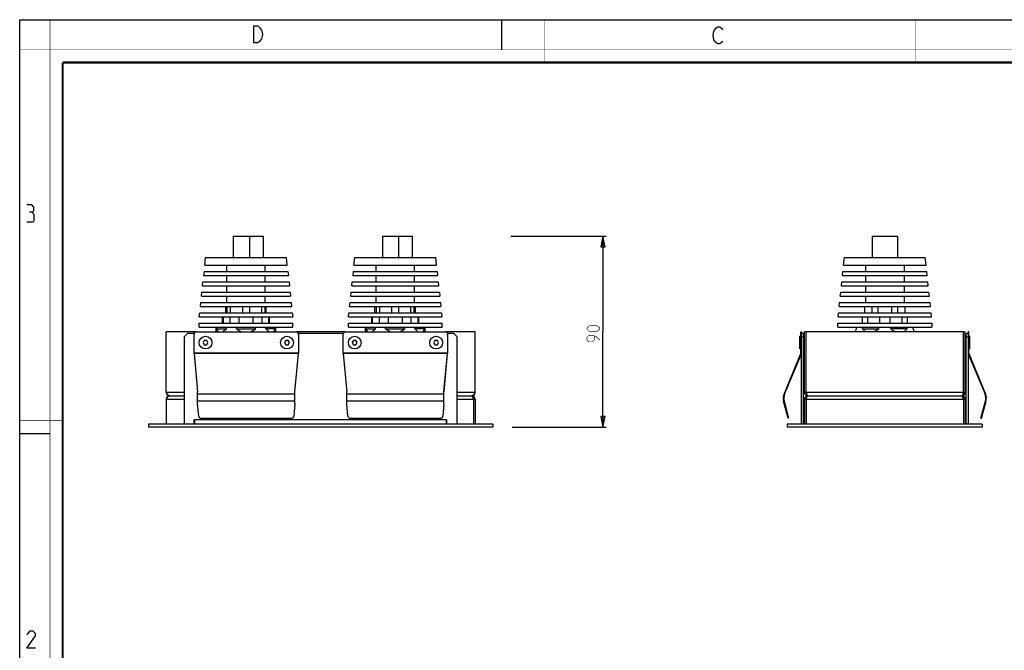
# Model space of a CAD drawing. Units: millimetres. Extents: x 0 to 420, y 0 to 297.
# Drawn here: x 0 to 231, y 149 to 297 of the extents above; entities that cross this region are included whole.
import ezdxf

# ---------------------------------------------------------------- set-up
doc = ezdxf.new("R2010")
doc.units = ezdxf.units.MM
doc.header["$LTSCALE"] = 23.1
doc.layers.get('0').update_dxf_attribs({"linetype": 'CONTINUOUS'})
doc.layers.add('02___PRT_ALL_AXES', color=7, linetype='CONTINUOUS')
doc.layers.add('7_ALL_FEATURES', color=7, linetype='CONTINUOUS')
doc.styles.get("Standard").update_dxf_attribs({"font": 'txt', "width": 0.85})
doc.dimstyles.new('DIMSTYLE_2', dxfattribs={"dimtxt": 3, "dimasz": 2.5, "dimexe": 0.18, "dimexo": 0.0625, "dimgap": 0.09, "dimtad": 1, "dimdec": 0, "dimlfac": 2, "dimdsep": 46, "dimtxsty": 'STANDARD', "dimblk": 'CLOSED', "dimblk1": 'CLOSED', "dimblk2": 'CLOSED', "dimcen": 0.09, "dimadec": 0, "dimazin": 0, "dimtp": 0.3, "dimtm": 0.3, "dimtfac": 1, "dimtdec": 0, "dimtofl": 0, "dimtmove": 0, "dimatfit": 3, "dimldrblk": 'CLOSED', "dimfxl": 1, "dimtolj": 1, "dimarcsym": 0})

# ---------------------------------------------------------------- blocks, each defined once
blk = doc.blocks.new('_CLOSED')
at = {"color": 0, "linetype": 'BYBLOCK'}
for p, q in [((0, 0), (-1, 0.2)), ((-1, 0.2), (-1, -0.2)), ((-1, -0.2), (0, 0)), ((-1, 0), (0, 0))]:
    blk.add_line(p, q, dxfattribs=at)
blk = doc.blocks.new('*D2')
at = {"color": 2, "linetype": 'CONTINUOUS'}
for p, q in [((115.15, 246.23), (137.52, 246.23)), ((136.77, 246.23), (136.77, 223.82)), ((136.77, 201.4), (136.77, 223.82)), ((115.46, 201.4), (137.52, 201.4))]:
    blk.add_line(p, q, dxfattribs=at)
at = {"color": 2, "linetype": 'CONTINUOUS', "xscale": 2.5, "yscale": 2.5, "zscale": 2.5}
for p, rotation in [((136.77, 246.23), 90), ((136.77, 201.4), 270)]:
    blk.add_blockref('_CLOSED', p, dxfattribs=dict(at, rotation=rotation))

msp = doc.modelspace()

# ---------------------------------------------------------------- linework, layer by layer
at = {"color": 7, "linetype": 'CONTINUOUS'}
for p, q in [((0, 0), (0, 297)), ((0, 297), (420, 297)), ((113, 297), (113, 290)), ((0, 199.97), (7, 199.97))]:
    msp.add_line(p, q, dxfattribs=at)
for points, const_width in [([(7.05, 0), (7.05, 297)], 0.1), ([(123, 287), (123, 297)], 0.1), ([(210, 287), (210, 297)], 0.1), ([(0, 290), (420, 290)], 0.1), ([(10.05, 10.03), (10.05, 287)], 0.5), ([(10.05, 287), (410, 287)], 0.5), ([(10, 202.97), (0, 202.97)], 0.1)]:
    msp.add_lwpolyline(points, dxfattribs=dict(at, const_width=const_width))
at = {"color": 2, "linetype": 'CONTINUOUS'}
for points in [[(56.24, 295.25), (56.69, 294.58), (56.91, 293.58), (56.69, 292.58), (56.46, 292.25), (56.24, 291.91), (55.79, 291.58), (54.89, 291.58), (54.89, 295.58)], [(54.89, 295.58), (55.79, 295.58), (56.24, 295.25)], [(164.85, 292.03), (164.63, 291.69), (164.18, 291.36), (163.73, 291.36), (163.28, 291.69), (163.05, 292.03), (162.83, 292.36), (162.6, 293.36), (162.83, 294.36), (163.05, 294.69), (163.28, 295.03), (163.73, 295.36), (164.18, 295.36), (164.63, 295.03), (164.85, 294.69)], [(2.79, 251.88), (3.27, 252.17), (3.27, 253.02), (2.79, 253.6), (1.65, 253.6)], [(1.65, 249.6), (3.08, 249.6), (3.36, 249.88), (3.36, 251.31), (2.79, 251.88), (2.22, 251.88)], [(3.65, 149.6), (1.65, 149.6), (3.65, 152.45), (3.65, 153.02), (3.08, 153.6), (2.22, 153.6), (1.65, 152.74)]]:
    msp.add_lwpolyline(points, dxfattribs=at)
at = {"color": 2, "linetype": 'CONTINUOUS', "const_width": 0.15}
for points in [[(135.16, 223.82), (133.88, 223.82), (133.45, 224.03), (133.02, 224.46), (133.02, 224.67), (133.45, 225.1), (133.88, 225.32), (135.16, 225.32), (135.59, 225.1), (136.02, 224.67), (136.02, 224.46), (135.59, 224.03), (135.16, 223.82)], [(136.02, 221.89), (135.16, 222.74), (134.31, 222.96), (133.45, 222.96), (133.02, 222.53), (133.02, 221.89), (133.45, 221.46), (134.31, 221.46), (134.73, 221.89), (134.73, 222.82)]]:
    msp.add_lwpolyline(points, dxfattribs=at)
at = {"layer": '02___PRT_ALL_AXES', "color": 7, "linetype": 'CONTINUOUS'}
for p, q in [((50.05, 246.23), (50.05, 241.23)), ((85.05, 246.23), (85.05, 241.23)), ((199.91, 246.23), (199.91, 241.23)), ((205.91, 246.23), (205.91, 241.23)), ((48.57, 229.78), (48.57, 228.28)), ((49.43, 228.28), (49.43, 229.78)), ((52.19, 229.78), (52.19, 228.28)), ((53.91, 228.28), (53.91, 229.78)), ((56.66, 229.78), (56.66, 228.28)), ((57.52, 228.28), (57.52, 229.78)), ((83.57, 229.78), (83.57, 228.28)), ((84.43, 228.28), (84.43, 229.78)), ((87.19, 229.78), (87.19, 228.28)), ((88.91, 228.28), (88.91, 229.78)), ((91.66, 229.78), (91.66, 228.28)), ((92.52, 228.28), (92.52, 229.78)), ((198.24, 228.28), (198.24, 229.78)), ((199.83, 229.78), (199.83, 228.28)), ((201.32, 228.28), (201.32, 229.78)), ((204.5, 229.78), (204.5, 228.28)), ((205.99, 228.28), (205.99, 229.78)), ((207.58, 229.78), (207.58, 228.28)), ((47.67, 227.35), (47.67, 225.85)), ((49.34, 225.85), (49.34, 227.35)), ((51.38, 227.35), (51.38, 225.85)), ((54.72, 225.85), (54.72, 227.35)), ((56.75, 227.35), (56.75, 225.85)), ((58.42, 225.85), (58.42, 227.35)), ((82.67, 227.35), (82.67, 225.85)), ((84.34, 225.85), (84.34, 227.35)), ((86.38, 227.35), (86.38, 225.85)), ((89.72, 225.85), (89.72, 227.35)), ((91.75, 227.35), (91.75, 225.85)), ((93.42, 225.85), (93.42, 227.35)), ((197.67, 225.85), (197.67, 227.35)), ((198.84, 227.35), (198.84, 225.85)), ((201.73, 225.85), (201.73, 227.35)), ((204.08, 227.35), (204.08, 225.85)), ((206.97, 225.85), (206.97, 227.35)), ((208.15, 227.35), (208.15, 225.85)), ((42.05, 224.93), (42.05, 225.85)), ((46.18, 224.48), (46.18, 224.93)), ((46.18, 224.48), (48.43, 224.48)), ((48.43, 224.48), (48.43, 224.93)), ((50.8, 224.48), (50.8, 224.93)), ((50.8, 224.48), (51.18, 224.25)), ((50.8, 224.48), (55.29, 224.48)), ((54.92, 224.26), (55.29, 224.48)), ((55.29, 224.48), (55.29, 224.93)), ((57.67, 224.48), (57.67, 224.93)), ((59.91, 224.48), (57.67, 224.48)), ((59.91, 224.48), (59.91, 224.93)), ((64.05, 224.93), (64.05, 225.85)), ((77.05, 224.93), (77.05, 225.85)), ((81.18, 224.48), (81.18, 224.93)), ((81.18, 224.48), (83.43, 224.48)), ((83.43, 224.48), (83.43, 224.93)), ((85.8, 224.48), (85.8, 224.93)), ((85.8, 224.48), (90.29, 224.48)), ((85.8, 224.48), (86.18, 224.25)), ((89.92, 224.26), (90.29, 224.48)), ((90.29, 224.48), (90.29, 224.93)), ((92.67, 224.48), (92.67, 224.93)), ((94.91, 224.48), (92.67, 224.48)), ((94.91, 224.48), (94.91, 224.93)), ((99.05, 224.93), (99.05, 225.85)), ((191.91, 224.93), (191.91, 225.85)), ((196.28, 224.48), (196.28, 224.93)), ((197.65, 224.48), (197.65, 224.93)), ((197.65, 224.48), (201.54, 224.48)), ((201.54, 224.48), (201.54, 224.93)), ((204.28, 224.48), (204.28, 224.93)), ((208.17, 224.48), (204.28, 224.48)), ((208.17, 224.48), (208.17, 224.93)), ((209.54, 224.48), (209.54, 224.93)), ((182.98, 219.78), (182.98, 222.78)), ((183.08, 222.78), (182.98, 222.78)), ((183.08, 219.78), (183.08, 222.78)), ((183.23, 222.63), (183.08, 222.78)), ((184.03, 222.03), (183.86, 222.03)), ((221.78, 222.03), (221.96, 222.03)), ((222.58, 222.63), (222.73, 222.78)), ((222.73, 219.78), (222.73, 222.78)), ((222.73, 222.78), (222.83, 222.78)), ((222.83, 219.78), (222.83, 222.78)), ((183.08, 219.78), (182.98, 219.78)), ((183.23, 219.93), (183.08, 219.78)), ((184.03, 220.53), (183.86, 220.53)), ((221.78, 220.53), (221.96, 220.53)), ((222.58, 219.93), (222.73, 219.78)), ((222.73, 219.78), (222.83, 219.78)), ((183.98, 214.92), (183.98, 216.89)), ((221.83, 214.92), (221.83, 216.89))]:
    msp.add_line(p, q, dxfattribs=at)
for centre in [(43.55, 221.28), (62.65, 221.28), (78.55, 221.28), (97.65, 221.28)]:
    msp.add_circle(centre, 1.5, dxfattribs=at)
for centre, radius, start, end in [((23.82, 278.12), 62.2, 299.1045, 300.0063), ((58.82, 278.12), 62.2, 299.1045, 300.0063), ((205.92, 234.32), 12.86, 229.9485, 235.0791), ((238.27, 159.7), 74.47, 119.556, 120.6302), ((185.82, 215.97), 2.05, 150.8158, 153.607), ((185.82, 215.83), 2.05, 206.393, 209.1842), ((220, 215.97), 2.05, 26.393, 29.1842), ((220, 215.83), 2.05, 330.8158, 333.607)]:
    msp.add_arc(centre, radius, start, end, dxfattribs=at)
for points, knots in [([(46.18, 224.48), (46.2, 224.42), (46.3, 224.17), (46.43, 223.94), (46.54, 223.78)], [0, 0, 0, 0, 0.239265, 1, 1, 1, 1]), ([(47.56, 223.78), (47.63, 223.84), (47.91, 224.08), (48.2, 224.31), (48.43, 224.48)], [0, 0, 0, 0, 0.238975, 1, 1, 1, 1]), ([(51.18, 224.25), (51.25, 224.21), (51.53, 224.05), (51.81, 223.9), (52.03, 223.78)], [0, 0, 0, 0, 0.248113, 1, 1, 1, 1]), ([(57.67, 224.48), (57.74, 224.42), (58.04, 224.2), (58.33, 223.96), (58.53, 223.78)], [0, 0, 0, 0, 0.260792, 1, 1, 1, 1]), ([(59.56, 223.78), (59.59, 223.84), (59.73, 224.06), (59.85, 224.3), (59.91, 224.48)], [0, 0, 0, 0, 0.261739, 1, 1, 1, 1]), ([(81.18, 224.48), (81.2, 224.42), (81.3, 224.17), (81.43, 223.94), (81.54, 223.78)], [0, 0, 0, 0, 0.239265, 1, 1, 1, 1]), ([(82.56, 223.78), (82.63, 223.84), (82.91, 224.08), (83.2, 224.31), (83.43, 224.48)], [0, 0, 0, 0, 0.238975, 1, 1, 1, 1]), ([(86.18, 224.25), (86.25, 224.21), (86.53, 224.05), (86.81, 223.9), (87.03, 223.78)], [0, 0, 0, 0, 0.248113, 1, 1, 1, 1]), ([(92.67, 224.48), (92.74, 224.42), (93.04, 224.2), (93.33, 223.96), (93.53, 223.78)], [0, 0, 0, 0, 0.260792, 1, 1, 1, 1]), ([(94.56, 223.78), (94.59, 223.84), (94.73, 224.06), (94.85, 224.3), (94.91, 224.48)], [0, 0, 0, 0, 0.261739, 1, 1, 1, 1]), ([(195.98, 223.78), (196, 223.84), (196.07, 224.08), (196.18, 224.31), (196.28, 224.48)], [0, 0, 0, 0, 0.239493, 1, 1, 1, 1]), ([(204.28, 224.48), (204.38, 224.42), (204.78, 224.19), (205.19, 223.95), (205.49, 223.78)], [0, 0, 0, 0, 0.253556, 1, 1, 1, 1]), ([(207.26, 223.78), (207.34, 223.84), (207.65, 224.06), (207.95, 224.3), (208.17, 224.48)], [0, 0, 0, 0, 0.259879, 1, 1, 1, 1]), ([(209.54, 224.48), (209.57, 224.42), (209.69, 224.2), (209.79, 223.96), (209.83, 223.78)], [0, 0, 0, 0, 0.261661, 1, 1, 1, 1])]:
    msp.add_open_spline(points, degree=3, knots=knots, dxfattribs=at)
at = {"layer": '7_ALL_FEATURES', "color": 7, "linetype": 'CONTINUOUS'}
for p, q in [((50.05, 246.23), (57.05, 246.23)), ((57.05, 246.23), (57.05, 241.23)), ((85.05, 246.23), (92.05, 246.23)), ((92.05, 246.23), (92.05, 241.23)), ((199.91, 246.23), (205.91, 246.23)), ((43.36, 239.48), (43.55, 241.23)), ((43.55, 241.23), (62.55, 241.23)), ((62.73, 239.48), (62.55, 241.23)), ((78.36, 239.48), (78.55, 241.23)), ((78.55, 241.23), (97.55, 241.23)), ((97.73, 239.48), (97.55, 241.23)), ((193.22, 239.48), (193.41, 241.23)), ((193.41, 241.23), (212.41, 241.23)), ((212.59, 239.48), (212.41, 241.23)), ((43.21, 237.98), (43.11, 237.05)), ((43.21, 237.98), (62.89, 237.98)), ((43.36, 239.48), (62.73, 239.48)), ((48.55, 237.98), (48.55, 239.48)), ((57.55, 237.98), (57.55, 239.48)), ((62.89, 237.98), (62.99, 237.05)), ((78.21, 237.98), (78.11, 237.05)), ((78.21, 237.98), (97.89, 237.98)), ((78.36, 239.48), (97.73, 239.48)), ((83.55, 237.98), (83.55, 239.48)), ((92.55, 237.98), (92.55, 239.48)), ((97.89, 237.98), (97.99, 237.05)), ((192.97, 237.05), (193.07, 237.98)), ((193.07, 237.98), (212.75, 237.98)), ((193.22, 239.48), (212.59, 239.48)), ((198.41, 239.48), (198.41, 237.98)), ((207.41, 239.48), (207.41, 237.98)), ((212.85, 237.05), (212.75, 237.98)), ((43.11, 237.05), (62.99, 237.05)), ((48.55, 235.55), (48.55, 237.05)), ((57.55, 235.55), (57.55, 237.05)), ((78.11, 237.05), (97.99, 237.05)), ((83.55, 235.55), (83.55, 237.05)), ((92.55, 235.55), (92.55, 237.05)), ((192.97, 237.05), (212.85, 237.05)), ((198.41, 237.05), (198.41, 235.55)), ((207.41, 237.05), (207.41, 235.55)), ((42.85, 234.63), (42.95, 235.55)), ((42.85, 234.63), (63.24, 234.63)), ((42.95, 235.55), (63.14, 235.55)), ((48.55, 233.13), (48.55, 234.63)), ((57.55, 233.13), (57.55, 234.63)), ((63.14, 235.55), (63.24, 234.63)), ((77.85, 234.63), (77.95, 235.55)), ((77.85, 234.63), (98.24, 234.63)), ((77.95, 235.55), (98.14, 235.55)), ((83.55, 233.13), (83.55, 234.63)), ((92.55, 233.13), (92.55, 234.63)), ((98.14, 235.55), (98.24, 234.63)), ((192.71, 234.63), (192.81, 235.55)), ((192.71, 234.63), (213.1, 234.63)), ((192.81, 235.55), (213, 235.55)), ((198.41, 234.63), (198.41, 233.13)), ((207.41, 234.63), (207.41, 233.13)), ((213.1, 234.63), (213, 235.55)), ((42.6, 232.2), (42.7, 233.13)), ((42.6, 232.2), (63.5, 232.2)), ((42.7, 233.13), (63.4, 233.13)), ((48.55, 230.7), (48.55, 232.2)), ((57.55, 230.7), (57.55, 232.2)), ((63.4, 233.13), (63.5, 232.2)), ((77.6, 232.2), (77.7, 233.13)), ((77.6, 232.2), (98.5, 232.2)), ((77.7, 233.13), (98.4, 233.13)), ((83.55, 230.7), (83.55, 232.2)), ((92.55, 230.7), (92.55, 232.2)), ((98.4, 233.13), (98.5, 232.2)), ((192.46, 232.2), (192.56, 233.13)), ((192.46, 232.2), (213.36, 232.2)), ((192.56, 233.13), (213.26, 233.13)), ((198.41, 232.2), (198.41, 230.7)), ((207.41, 232.2), (207.41, 230.7)), ((213.36, 232.2), (213.26, 233.13)), ((42.34, 229.78), (42.44, 230.7)), ((42.34, 229.78), (63.75, 229.78)), ((42.44, 230.7), (63.65, 230.7)), ((48.3, 228.28), (48.3, 229.78)), ((57.8, 228.28), (57.8, 229.78)), ((63.65, 230.7), (63.75, 229.78)), ((77.34, 229.78), (77.44, 230.7)), ((77.34, 229.78), (98.75, 229.78)), ((77.44, 230.7), (98.65, 230.7)), ((83.3, 228.28), (83.3, 229.78)), ((92.8, 228.28), (92.8, 229.78)), ((98.65, 230.7), (98.75, 229.78)), ((192.21, 229.78), (192.3, 230.7)), ((192.21, 229.78), (213.61, 229.78)), ((192.3, 230.7), (213.51, 230.7)), ((213.61, 229.78), (213.51, 230.7)), ((42.09, 227.35), (42.19, 228.28)), ((42.09, 227.35), (64.01, 227.35)), ((42.19, 228.28), (63.91, 228.28)), ((47.55, 225.85), (47.55, 227.35)), ((58.55, 225.85), (58.55, 227.35)), ((63.91, 228.28), (64.01, 227.35)), ((77.09, 227.35), (77.19, 228.28)), ((77.09, 227.35), (99.01, 227.35)), ((77.19, 228.28), (98.91, 228.28)), ((82.55, 225.85), (82.55, 227.35)), ((93.55, 225.85), (93.55, 227.35)), ((98.91, 228.28), (99.01, 227.35)), ((191.95, 227.35), (192.05, 228.28)), ((191.95, 227.35), (213.87, 227.35)), ((192.05, 228.28), (213.77, 228.28)), ((213.87, 227.35), (213.77, 228.28)), ((42.05, 225.85), (64.05, 225.85)), ((42.05, 224.93), (64.05, 224.93)), ((46.05, 223.78), (46.05, 224.93)), ((60.05, 223.78), (60.05, 224.93)), ((77.05, 225.85), (99.05, 225.85)), ((77.05, 224.93), (99.05, 224.93)), ((81.05, 223.78), (81.05, 224.93)), ((95.05, 223.78), (95.05, 224.93)), ((191.91, 225.85), (213.91, 225.85)), ((191.91, 224.93), (213.91, 224.93)), ((213.91, 225.85), (213.91, 224.93)), ((40.85, 218.78), (40.85, 223.28)), ((41.35, 223.78), (64.85, 223.78)), ((43.26, 221.78), (42.97, 221.28)), ((43.84, 221.78), (43.26, 221.78)), ((44.12, 221.28), (43.84, 221.78)), ((62.36, 221.78), (62.07, 221.28)), ((62.94, 221.78), (62.36, 221.78)), ((63.22, 221.28), (62.94, 221.78)), ((65.35, 223.28), (65.35, 218.78)), ((75.85, 218.78), (75.85, 223.28)), ((76.35, 223.78), (99.85, 223.78)), ((78.26, 221.78), (77.97, 221.28)), ((78.84, 221.78), (78.26, 221.78)), ((79.12, 221.28), (78.84, 221.78)), ((97.36, 221.78), (97.07, 221.28)), ((97.94, 221.78), (97.36, 221.78)), ((98.22, 221.28), (97.94, 221.78)), ((100.35, 223.28), (100.35, 218.78)), ((183.23, 218.78), (183.23, 223.78)), ((183.23, 223.78), (183.36, 223.78)), ((183.86, 223.4), (183.36, 223.4)), ((183.86, 222.65), (183.36, 222.65)), ((183.86, 202.15), (183.86, 223.4)), ((184.43, 223.78), (184.03, 223.78)), ((221.38, 223.78), (221.78, 223.78)), ((221.96, 202.15), (221.96, 223.4)), ((221.96, 223.4), (222.46, 223.4)), ((221.96, 222.65), (222.46, 222.65)), ((222.58, 223.78), (222.46, 223.78)), ((222.58, 218.78), (222.58, 223.78)), ((42.97, 221.28), (43.26, 220.78)), ((43.26, 220.78), (43.84, 220.78)), ((43.84, 220.78), (44.12, 221.28)), ((62.07, 221.28), (62.36, 220.78)), ((62.36, 220.78), (62.94, 220.78)), ((62.94, 220.78), (63.22, 221.28)), ((77.97, 221.28), (78.26, 220.78)), ((78.26, 220.78), (78.84, 220.78)), ((78.84, 220.78), (79.12, 221.28)), ((97.07, 221.28), (97.36, 220.78)), ((97.36, 220.78), (97.94, 220.78)), ((97.94, 220.78), (98.22, 221.28)), ((40.85, 218.71), (40.85, 218.78)), ((40.85, 218.71), (41.7, 209.76)), ((40.85, 218.66), (40.85, 218.71)), ((64.49, 209.76), (65.34, 218.71)), ((65.34, 218.71), (65.35, 218.78)), ((75.85, 218.71), (75.85, 218.78)), ((75.85, 218.71), (76.7, 209.76)), ((75.85, 218.66), (75.85, 218.71)), ((99.49, 209.76), (100.34, 218.71)), ((100.34, 218.71), (100.35, 218.78)), ((179.28, 209.2), (183.22, 218.71)), ((183.34, 218.66), (183.22, 218.71)), ((183.36, 218.78), (183.23, 218.78)), ((222.46, 218.78), (222.58, 218.78)), ((222.48, 218.66), (222.6, 218.71)), ((222.6, 218.71), (226.54, 209.2)), ((34.3, 207.98), (34.3, 202.15)), ((41.7, 206.92), (41.7, 209.76)), ((64.49, 206.92), (64.49, 209.76)), ((76.7, 206.92), (76.7, 209.76)), ((99.49, 206.92), (99.49, 209.76)), ((106.4, 207.98), (106.8, 207.98)), ((106.8, 207.98), (106.8, 202.15)), ((179.63, 209.71), (179.51, 209.76)), ((184.43, 209.58), (184.03, 209.58)), ((184.03, 207.98), (184.03, 202.15)), ((184.43, 207.98), (184.03, 207.98)), ((221.38, 209.58), (221.78, 209.58)), ((221.38, 207.98), (221.78, 207.98)), ((221.78, 207.98), (221.78, 202.15)), ((226.19, 209.71), (226.31, 209.76)), ((41.97, 203.98), (41.7, 206.92)), ((64.49, 206.92), (64.23, 203.98)), ((76.97, 203.98), (76.7, 206.92)), ((99.49, 206.92), (99.23, 203.98)), ((180.23, 203.54), (179.17, 207.51)), ((179.33, 206.92), (179.45, 206.96)), ((225.59, 203.54), (226.65, 207.51)), ((226.49, 206.92), (226.37, 206.96)), ((42.46, 203.54), (63.73, 203.54)), ((77.46, 203.54), (98.73, 203.54)), ((180.35, 203.58), (180.23, 203.54)), ((225.46, 203.58), (225.59, 203.54)), ((30.17, 202.15), (30.17, 201.4)), ((110.92, 202.15), (30.17, 202.15)), ((110.92, 201.4), (30.17, 201.4)), ((110.92, 202.15), (110.92, 201.4)), ((180.03, 202.15), (180.03, 201.4)), ((225.78, 202.15), (180.03, 202.15)), ((225.78, 201.4), (180.03, 201.4)), ((225.78, 202.15), (225.78, 201.4))]:
    msp.add_line(p, q, dxfattribs=at)
at = {"layer": '7_ALL_FEATURES', "color": 9, "linetype": 'CONTINUOUS'}
for p, q in [((53.85, 246.23), (53.85, 241.23)), ((88.85, 246.23), (88.85, 241.23)), ((183.23, 223.28), (183.36, 223.28)), ((222.58, 223.28), (222.46, 223.28)), ((65.35, 218.78), (40.85, 218.78)), ((65.34, 218.71), (40.85, 218.71)), ((100.35, 218.78), (75.85, 218.78)), ((100.34, 218.71), (75.85, 218.71)), ((38.55, 209.58), (34.3, 209.58)), ((34.3, 207.98), (38.55, 207.98)), ((64.49, 209.2), (41.7, 209.2)), ((99.49, 209.2), (76.7, 209.2)), ((106.8, 209.58), (102.55, 209.58)), ((102.55, 207.98), (106.4, 207.98)), ((179.28, 209.2), (179.39, 209.15)), ((221.38, 209.58), (184.43, 209.58)), ((184.43, 207.98), (221.38, 207.98)), ((226.54, 209.2), (226.42, 209.15)), ((64.49, 207.51), (41.7, 207.51)), ((99.49, 207.51), (76.7, 207.51)), ((179.17, 207.51), (179.29, 207.54)), ((226.65, 207.51), (226.53, 207.54)), ((180.23, 204.02), (180.11, 203.98)), ((225.58, 204.02), (225.7, 203.98)), ((100.05, 203.15), (41.05, 203.15))]:
    msp.add_line(p, q, dxfattribs=at)
at = {"layer": '7_ALL_FEATURES', "color": 3, "linetype": 'CONTINUOUS'}
for p, q in [((34.3, 209.58), (34.3, 223.78)), ((41.35, 223.78), (34.3, 223.78)), ((39.3, 223.4), (38.55, 222.65)), ((38.55, 222.65), (38.55, 202.15)), ((40.86, 223.4), (39.3, 223.4)), ((76.35, 223.78), (64.85, 223.78)), ((75.86, 223.4), (65.33, 223.4)), ((106.8, 223.78), (99.85, 223.78)), ((101.8, 223.4), (100.33, 223.4)), ((102.55, 222.65), (101.8, 223.4)), ((102.55, 202.15), (102.55, 222.65)), ((106.8, 209.58), (106.8, 223.78)), ((183.36, 223.78), (183.36, 223.41)), ((183.36, 202.15), (183.36, 223.4)), ((184.03, 209.58), (184.03, 223.78)), ((184.43, 209.58), (184.43, 223.78)), ((221.38, 223.78), (184.43, 223.78)), ((221.38, 209.58), (221.38, 223.78)), ((221.78, 209.58), (221.78, 223.78)), ((222.46, 223.41), (222.46, 223.78)), ((222.46, 223.4), (222.46, 202.15)), ((40.85, 218.66), (41.7, 209.76)), ((64.5, 209.76), (65.34, 218.66)), ((75.85, 218.66), (76.7, 209.76)), ((99.5, 209.76), (100.34, 218.66)), ((179.39, 209.15), (183.34, 218.66)), ((222.48, 218.66), (226.42, 209.15)), ((35.1, 208.78), (38.55, 208.78)), ((102.55, 208.78), (106, 208.78)), ((106.4, 207.98), (106.4, 202.15)), ((184.43, 207.98), (184.43, 202.15)), ((184.83, 208.78), (220.98, 208.78)), ((221.38, 207.98), (221.38, 202.15)), ((179.29, 207.54), (180.35, 203.58)), ((225.46, 203.58), (226.53, 207.54)), ((40.92, 202.15), (40.92, 203.15)), ((41.05, 203.15), (40.92, 203.15)), ((41.05, 202.17), (41.05, 203.15)), ((100.05, 203.15), (100.17, 203.15)), ((100.05, 202.17), (100.05, 203.15)), ((100.17, 202.15), (100.17, 203.15))]:
    msp.add_line(p, q, dxfattribs=at)
at = {"layer": '7_ALL_FEATURES', "color": 7, "linetype": 'CONTINUOUS'}
for centre, radius, start, end in [((41.35, 223.28), 0.5, 90, 180), ((64.85, 223.28), 0.5, 0, 90), ((76.35, 223.28), 0.5, 90, 180), ((99.85, 223.28), 0.5, 0, 90), ((183.06, 218.78), 0.175, 337.5, 360), ((222.76, 218.78), 0.175, 180, 202.5), ((35.1, 207.98), 0.8, 90, 180), ((106, 207.98), 0.8, 0, 90), ((181.7, 208.19), 2.62, 157.5, 195), ((184.83, 207.98), 0.8, 90, 180), ((184.83, 209.58), 0.4, 180, 212.4256), ((220.98, 207.98), 0.8, 0, 90), ((220.98, 209.58), 0.4, 327.5744, 360), ((224.11, 208.19), 2.62, 345, 22.5), ((184.36, 203.15), 0.5, 180, 229.1825), ((221.46, 203.15), 0.5, 310.8175, 360)]:
    msp.add_arc(centre, radius, start, end, dxfattribs=at)
at = {"layer": '7_ALL_FEATURES', "color": 3, "linetype": 'CONTINUOUS'}
for centre, radius, start, end in [((183.06, 218.78), 0.3, 337.5, 360), ((222.76, 218.78), 0.3, 180, 202.5), ((35.1, 209.58), 0.8, 180, 270), ((106, 209.58), 0.8, 270, 360), ((106, 207.98), 0.4, 0, 32.4256), ((181.7, 208.19), 2.5, 157.5, 195), ((184.83, 209.58), 0.8, 180, 270), ((184.83, 207.98), 0.4, 147.5744, 180), ((220.98, 209.58), 0.8, 270, 360), ((220.98, 207.98), 0.4, 0, 32.4256), ((224.11, 208.19), 2.5, 345, 22.5), ((184.36, 203.15), 1, 239.7787, 250.8917), ((221.46, 203.15), 1, 289.1083, 300.2213)]:
    msp.add_arc(centre, radius, start, end, dxfattribs=at)
for points, knots in [([(34.3, 209.58), (34.36, 209.48), (34.49, 209.28), (34.65, 209.06), (34.79, 208.91), (34.92, 208.82), (35.03, 208.78), (35.1, 208.78)], [0, 0, 0, 0, 0.313133, 0.593705, 0.714469, 0.820979, 1, 1, 1, 1]), ([(106.8, 209.58), (106.73, 209.48), (106.61, 209.28), (106.44, 209.06), (106.3, 208.91), (106.18, 208.82), (106.07, 208.78), (106, 208.78)], [0, 0, 0, 0, 0.313133, 0.593705, 0.714469, 0.820979, 1, 1, 1, 1]), ([(184.43, 209.58), (184.45, 209.52), (184.47, 209.45), (184.5, 209.38), (184.5, 209.36)], [0, 0, 0, 0, 0.753634, 1, 1, 1, 1]), ([(184.5, 209.36), (184.51, 209.34), (184.54, 209.24), (184.58, 209.15), (184.6, 209.08)], [0, 0, 0, 0, 0.265819, 1, 1, 1, 1]), ([(184.6, 209.08), (184.62, 209.04), (184.66, 208.96), (184.72, 208.85), (184.79, 208.78), (184.83, 208.78)], [0, 0, 0, 0, 0.357238, 0.642983, 1, 1, 1, 1]), ([(221.21, 209.08), (221.2, 209.04), (221.16, 208.96), (221.1, 208.85), (221.03, 208.78), (220.98, 208.78)], [0, 0, 0, 0, 0.357238, 0.642983, 1, 1, 1, 1]), ([(221.31, 209.36), (221.31, 209.34), (221.27, 209.24), (221.24, 209.15), (221.21, 209.08)], [0, 0, 0, 0, 0.265819, 1, 1, 1, 1]), ([(221.38, 209.58), (221.37, 209.52), (221.34, 209.45), (221.32, 209.38), (221.31, 209.36)], [0, 0, 0, 0, 0.753634, 1, 1, 1, 1])]:
    msp.add_open_spline(points, degree=3, knots=knots, dxfattribs=at)
at = {"layer": '7_ALL_FEATURES', "color": 7, "linetype": 'CONTINUOUS'}
for points, knots in [([(34.3, 207.98), (34.36, 208.08), (34.49, 208.28), (34.65, 208.5), (34.79, 208.64), (34.92, 208.74), (35.03, 208.78), (35.1, 208.78)], [0, 0, 0, 0, 0.313133, 0.593705, 0.714469, 0.820979, 1, 1, 1, 1]), ([(106.33, 208.19), (106.3, 208.27), (106.25, 208.41), (106.18, 208.58), (106.13, 208.68), (106.08, 208.75), (106.03, 208.78), (106, 208.78)], [0, 0, 0, 0, 0.358682, 0.654419, 0.771474, 0.866417, 1, 1, 1, 1]), ([(106.4, 207.98), (106.38, 208.03), (106.36, 208.1), (106.33, 208.17), (106.33, 208.19)], [0, 0, 0, 0, 0.753634, 1, 1, 1, 1]), ([(184.43, 207.98), (184.45, 208.03), (184.47, 208.1), (184.5, 208.17), (184.5, 208.19)], [0, 0, 0, 0, 0.753634, 1, 1, 1, 1]), ([(184.5, 208.19), (184.53, 208.27), (184.58, 208.41), (184.65, 208.58), (184.71, 208.68), (184.75, 208.75), (184.8, 208.78), (184.83, 208.78)], [0, 0, 0, 0, 0.358682, 0.654419, 0.771474, 0.866417, 1, 1, 1, 1]), ([(221.31, 208.19), (221.29, 208.27), (221.24, 208.41), (221.17, 208.58), (221.11, 208.68), (221.06, 208.75), (221.01, 208.78), (220.98, 208.78)], [0, 0, 0, 0, 0.358682, 0.654419, 0.771474, 0.866417, 1, 1, 1, 1]), ([(221.38, 207.98), (221.37, 208.03), (221.34, 208.1), (221.32, 208.17), (221.31, 208.19)], [0, 0, 0, 0, 0.753634, 1, 1, 1, 1]), ([(41.97, 203.98), (41.97, 203.92), (42.01, 203.81), (42.12, 203.66), (42.28, 203.57), (42.4, 203.54), (42.46, 203.54)], [0, 0, 0, 0, 0.246058, 0.494576, 0.746212, 1, 1, 1, 1]), ([(63.73, 203.54), (63.79, 203.54), (63.91, 203.57), (64.07, 203.66), (64.19, 203.81), (64.22, 203.92), (64.23, 203.98)], [0, 0, 0, 0, 0.253788, 0.505424, 0.753942, 1, 1, 1, 1]), ([(76.97, 203.98), (76.97, 203.92), (77.01, 203.81), (77.12, 203.66), (77.28, 203.57), (77.4, 203.54), (77.46, 203.54)], [0, 0, 0, 0, 0.246058, 0.494576, 0.746212, 1, 1, 1, 1]), ([(98.73, 203.54), (98.79, 203.54), (98.91, 203.57), (99.07, 203.66), (99.19, 203.81), (99.22, 203.92), (99.23, 203.98)], [0, 0, 0, 0, 0.253788, 0.505424, 0.753942, 1, 1, 1, 1])]:
    msp.add_open_spline(points, degree=3, knots=knots, dxfattribs=at)

# ---------------------------------------------------------------- dimensions: what is measured, and where the dimension line sits
at = {"color": 2, "linetype": 'CONTINUOUS'}
dim = msp.add_linear_dim(base=(136.77, 201.4), p1=(115.15, 246.23), p2=(115.46, 201.4), angle=270, dimstyle='DIMSTYLE_2', dxfattribs=at)
dim.commit()
dim.dimension.update_dxf_attribs({"geometry": '*D2', "text_midpoint": (136.02, 221.46), "dimtype": 160})

doc.saveas('drawing.dxf')
